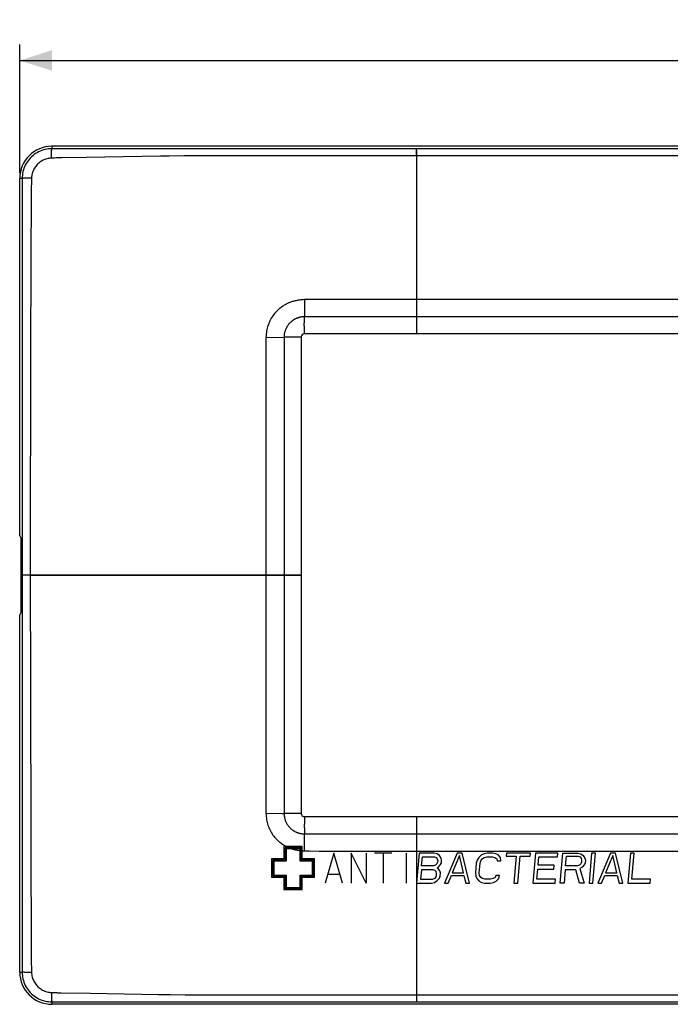
# Model space of a CAD drawing. Units: millimetres. Extents: x -103 to 80, y -41 to 51.
# Drawn here: x -72 to -11, y -41 to 51 of the extents above; entities that cross this region are included whole.
import ezdxf

# ---------------------------------------------------------------- set-up
doc = ezdxf.new("R2010")
doc.units = ezdxf.units.MM
doc.header["$LTSCALE"] = 16.335
doc.layers.get('0').update_dxf_attribs({"linetype": 'CONTINUOUS'})
doc.layers.add('ASSI', color=7, linetype='CONTINUOUS')
doc.layers.add('RACCORDO', color=7, linetype='CONTINUOUS')
doc.styles.get("Standard").update_dxf_attribs({"font": 'txt', "width": 0.8})
doc.dimstyles.new('DIMSTYLE_1', dxfattribs={"dimtxt": 3, "dimasz": 3, "dimexe": 1.5, "dimexo": 0.5, "dimgap": 0.75, "dimtad": 1, "dimtxsty": 'STANDARD', "dimblk": '_FILLED', "dimblk1": '_FILLED', "dimblk2": '_FILLED', "dimcen": 0.09, "dimadec": 0, "dimazin": 0, "dimtfac": 1, "dimtofl": 0, "dimtmove": 0, "dimatfit": 3, "dimldrblk": '_FILLED', "dimfxl": 1, "dimtolj": 1, "dimarcsym": 0})

# ---------------------------------------------------------------- blocks, each defined once
blk = doc.blocks.new('_FILLED')
at = {"color": 0, "linetype": 'BYBLOCK'}
blk.add_solid([(0, 0), (-1, 0.317), (-1, -0.317)], dxfattribs=at)
blk = doc.blocks.new('*D1')
at = {"color": 7, "linetype": 'CONTINUOUS'}
for p, q in [((-71.742, 36.978), (-71.742, 48.978)), ((70.758, 36.978), (70.758, 48.978)), ((-71.742, 47.478), (-0.492, 47.478)), ((70.758, 47.478), (-0.492, 47.478))]:
    blk.add_line(p, q, dxfattribs=at)
at = {"color": 7, "linetype": 'CONTINUOUS', "xscale": 3, "yscale": 3, "zscale": 3, "rotation": 180}
blk.add_blockref('_FILLED', (-71.742, 47.478), dxfattribs=at)
at = {"color": 7, "linetype": 'CONTINUOUS', "xscale": 3, "yscale": 3, "zscale": 3}
blk.add_blockref('_FILLED', (70.758, 47.478), dxfattribs=at)
at = {"color": 7, "linetype": 'CONTINUOUS', "insert": (-0.492, 51.228), "char_height": 3, "width": 10.28571, "attachment_point": 2, "line_spacing_factor": 0.9}
blk.add_mtext('142,5', dxfattribs=at)

msp = doc.modelspace()

# ---------------------------------------------------------------- linework, layer by layer
at = {"color": 253, "linetype": 'CONTINUOUS'}
for p, q in [((-68.742, 39.478), (-68.742, 39.248)), ((-68.102, 39.246), (-68.742, 39.248)), ((-57.134, 39.239), (-68.102, 39.246)), ((-58.614, 38.56), (-65.55, 38.445)), ((-58.051, 38.563), (-58.614, 38.56)), ((-57.788, 38.564), (-58.051, 38.563)), ((-56.411, 38.581), (-57.788, 38.564)), ((53.86, 39.238), (-57.134, 39.239)), ((-55.803, 38.586), (-56.411, 38.581)), ((-55.487, 38.587), (-55.803, 38.586)), ((-35.932, 38.576), (-55.487, 38.587)), ((33.758, 38.575), (-35.932, 38.576)), ((-34.743, 39.097), (-34.743, 39.239)), ((-34.742, 38.575), (-34.743, 39.097)), ((-68.69, 38.374), (-68.786, 38.371)), ((-68.492, 38.381), (-68.69, 38.374)), ((-68.344, 38.388), (-68.492, 38.381)), ((-68.246, 38.392), (-68.344, 38.388)), ((-68.172, 38.396), (-68.246, 38.392)), ((-68.024, 38.405), (-68.172, 38.396)), ((-67.868, 38.41), (-67.922, 38.409)), ((-67.81, 38.411), (-67.868, 38.41)), ((-65.55, 38.445), (-67.81, 38.411)), ((-71.513, 36.478), (-71.742, 36.478)), ((-71.513, 36.478), (-71.508, 18.141)), ((-70.902, 36.509), (-71.066, 36.505)), ((-70.652, 35.931), (-70.659, 35.767)), ((-70.645, 36.094), (-70.652, 35.931)), ((-70.64, 36.259), (-70.645, 36.094)), ((-70.632, 36.511), (-70.64, 36.259)), ((-70.661, 35.578), (-70.745, 20.786)), ((-70.745, 20.786), (-70.759, 0.426)), ((-71.508, 18.141), (-71.511, -33.98)), ((-70.759, 0.426), (-70.661, -36.656)), ((-70.759, -0.522), (-71.507, -0.522)), ((-47.092, -25.822), (-47.092, -26.972)), ((-45.392, -25.822), (-47.092, -25.822)), ((-46.992, -25.922), (-46.992, -27.072)), ((-45.492, -25.922), (-46.992, -25.922)), ((-46.892, -26.022), (-46.892, -27.172)), ((-45.592, -26.022), (-46.892, -26.022)), ((-45.592, -27.172), (-45.592, -26.022)), ((-45.492, -27.072), (-45.492, -25.922)), ((-45.392, -26.972), (-45.392, -25.822)), ((-42.442, -26.422), (-43.242, -29.222)), ((-41.642, -29.222), (-42.442, -26.422)), ((-39.442, -29.222), (-40.842, -26.422)), ((-40.842, -26.422), (-40.842, -29.222)), ((-39.442, -26.422), (-39.442, -29.222)), ((-37.042, -26.422), (-38.642, -26.422)), ((-37.842, -26.422), (-37.842, -29.222)), ((-35.709, -26.422), (-35.709, -29.222)), ((-34.498, -26.422), (-34.742, -29.222)), ((-33.098, -26.422), (-34.498, -26.422)), ((-32.811, -26.482), (-33.098, -26.422)), ((-32.593, -26.66), (-32.811, -26.482)), ((-30.939, -26.422), (-32.117, -29.222)), ((-30.473, -26.422), (-30.939, -26.422)), ((-29.784, -29.222), (-30.473, -26.422)), ((-28.68, -26.601), (-28.934, -26.839)), ((-28.436, -26.482), (-28.68, -26.601)), ((-28.139, -26.422), (-28.436, -26.482)), ((-27.614, -26.422), (-28.139, -26.422)), ((-27.328, -26.482), (-27.614, -26.422)), ((-27.105, -26.601), (-27.328, -26.482)), ((-26.892, -26.839), (-27.105, -26.601)), ((-26.331, -26.422), (-26.357, -26.72)), ((-24.114, -26.422), (-26.331, -26.422)), ((-24.14, -26.72), (-24.114, -26.422)), ((-23.648, -26.422), (-23.892, -29.222)), ((-21.548, -26.422), (-23.648, -26.422)), ((-21.579, -26.78), (-21.548, -26.422)), ((-21.326, -29.222), (-21.081, -26.422)), ((-21.081, -26.422), (-19.681, -26.422)), ((-19.681, -26.422), (-19.394, -26.482)), ((-19.394, -26.482), (-19.177, -26.66)), ((-18.398, -26.422), (-18.642, -29.222)), ((-18.048, -26.422), (-18.398, -26.422)), ((-18.292, -29.222), (-18.048, -26.422)), ((-16.648, -26.422), (-17.826, -29.222)), ((-16.181, -26.422), (-16.648, -26.422)), ((-15.492, -29.222), (-16.181, -26.422)), ((-14.781, -26.422), (-15.026, -29.222)), ((-14.431, -26.422), (-14.781, -26.422)), ((-14.645, -28.865), (-14.431, -26.422)), ((-48.242, -26.972), (-48.242, -28.672)), ((-47.092, -26.972), (-48.242, -26.972)), ((-48.142, -27.072), (-48.142, -28.572)), ((-46.992, -27.072), (-48.142, -27.072)), ((-48.042, -27.172), (-48.042, -28.472)), ((-46.892, -27.172), (-48.042, -27.172)), ((-44.442, -27.172), (-45.592, -27.172)), ((-44.342, -27.072), (-45.492, -27.072)), ((-44.242, -26.972), (-45.392, -26.972)), ((-44.442, -28.472), (-44.442, -27.172)), ((-44.342, -28.572), (-44.342, -27.072)), ((-44.242, -28.672), (-44.242, -26.972)), ((-34.252, -27.614), (-34.179, -26.78)), ((-34.179, -26.78), (-33.07, -26.78)), ((-33.07, -26.78), (-32.901, -26.839)), ((-32.836, -27.435), (-32.963, -27.554)), ((-32.901, -26.839), (-32.794, -26.958)), ((-32.762, -27.256), (-32.836, -27.435)), ((-32.794, -26.958), (-32.752, -27.137)), ((-32.752, -27.137), (-32.762, -27.256)), ((-32.687, -27.733), (-32.491, -27.494)), ((-32.439, -26.899), (-32.593, -26.66)), ((-32.491, -27.494), (-32.417, -27.316)), ((-32.397, -27.077), (-32.439, -26.899)), ((-32.417, -27.316), (-32.397, -27.077)), ((-30.727, -26.66), (-31.392, -28.269)), ((-30.342, -28.269), (-30.727, -26.66)), ((-29.156, -27.375), (-29.234, -28.269)), ((-29.072, -27.077), (-29.156, -27.375)), ((-28.934, -26.839), (-29.072, -27.077)), ((-28.884, -28.269), (-28.806, -27.375)), ((-28.806, -27.375), (-28.727, -27.137)), ((-28.727, -27.137), (-28.594, -26.958)), ((-28.594, -26.958), (-28.409, -26.839)), ((-28.409, -26.839), (-28.17, -26.78)), ((-28.17, -26.78), (-27.645, -26.78)), ((-27.645, -26.78), (-27.417, -26.839)), ((-27.417, -26.839), (-27.253, -26.958)), ((-27.253, -26.958), (-27.21, -27.137)), ((-27.21, -27.137), (-26.86, -27.137)), ((-26.86, -27.137), (-26.892, -26.839)), ((-26.357, -26.72), (-25.424, -26.72)), ((-25.424, -26.72), (-25.642, -29.222)), ((-25.292, -29.222), (-25.074, -26.72)), ((-25.074, -26.72), (-24.14, -26.72)), ((-23.397, -27.554), (-23.329, -26.78)), ((-23.329, -26.78), (-21.579, -26.78)), ((-20.835, -27.614), (-20.757, -26.72)), ((-20.757, -26.72), (-19.649, -26.72)), ((-19.649, -26.72), (-19.479, -26.78)), ((-19.419, -27.435), (-19.547, -27.554)), ((-19.479, -26.78), (-19.373, -26.899)), ((-19.345, -27.256), (-19.419, -27.435)), ((-19.373, -26.899), (-19.33, -27.077)), ((-19.33, -27.077), (-19.345, -27.256)), ((-19.075, -27.494), (-19.271, -27.733)), ((-19.177, -26.66), (-19.023, -26.899)), ((-19.001, -27.316), (-19.075, -27.494)), ((-19.023, -26.899), (-18.98, -27.077)), ((-18.98, -27.077), (-19.001, -27.316)), ((-16.435, -26.66), (-17.101, -28.269)), ((-16.051, -28.269), (-16.435, -26.66)), ((-41.909, -28.422), (-42.976, -28.422)), ((-34.283, -27.971), (-34.361, -28.865)), ((-33.175, -27.971), (-34.283, -27.971)), ((-33.143, -27.614), (-34.252, -27.614)), ((-33.005, -28.031), (-33.175, -27.971)), ((-32.963, -27.554), (-33.143, -27.614)), ((-32.899, -28.15), (-33.005, -28.031)), ((-32.856, -28.329), (-32.899, -28.15)), ((-32.872, -28.507), (-32.856, -28.329)), ((-32.809, -27.792), (-32.687, -27.733)), ((-32.698, -27.852), (-32.809, -27.792)), ((-32.543, -28.09), (-32.698, -27.852)), ((-32.501, -28.269), (-32.543, -28.09)), ((-32.527, -28.567), (-32.501, -28.269)), ((-31.392, -28.269), (-30.342, -28.269)), ((-29.234, -28.269), (-29.202, -28.567)), ((-28.847, -28.507), (-28.884, -28.269)), ((-23.511, -28.865), (-23.428, -27.911)), ((-23.428, -27.911), (-21.911, -27.911)), ((-21.88, -27.554), (-23.397, -27.554)), ((-21.911, -27.911), (-21.88, -27.554)), ((-20.866, -27.971), (-20.976, -29.222)), ((-19.875, -27.971), (-20.866, -27.971)), ((-19.727, -27.614), (-20.835, -27.614)), ((-19.517, -29.222), (-19.875, -27.971)), ((-19.547, -27.554), (-19.727, -27.614)), ((-19.271, -27.733), (-19.514, -27.852)), ((-19.514, -27.852), (-19.109, -29.222)), ((-17.101, -28.269), (-16.051, -28.269)), ((-48.242, -28.672), (-47.092, -28.672)), ((-48.142, -28.572), (-46.992, -28.572)), ((-48.042, -28.472), (-46.892, -28.472)), ((-47.092, -28.672), (-47.092, -29.822)), ((-46.992, -28.572), (-46.992, -29.722)), ((-46.892, -28.472), (-46.892, -29.622)), ((-45.592, -29.622), (-45.592, -28.472)), ((-45.592, -28.472), (-44.442, -28.472)), ((-45.492, -29.722), (-45.492, -28.572)), ((-45.492, -28.572), (-44.342, -28.572)), ((-45.392, -29.822), (-45.392, -28.672)), ((-45.392, -28.672), (-44.242, -28.672)), ((-34.742, -29.222), (-33.342, -29.222)), ((-34.361, -28.865), (-33.253, -28.865)), ((-33.342, -29.222), (-33.046, -29.163)), ((-33.253, -28.865), (-33.073, -28.805)), ((-33.073, -28.805), (-32.946, -28.686)), ((-33.046, -29.163), (-32.797, -28.984)), ((-32.946, -28.686), (-32.872, -28.507)), ((-32.797, -28.984), (-32.601, -28.746)), ((-32.601, -28.746), (-32.527, -28.567)), ((-32.117, -29.222), (-31.767, -29.222)), ((-31.767, -29.222), (-31.472, -28.507)), ((-31.472, -28.507), (-30.305, -28.507)), ((-30.305, -28.507), (-30.134, -29.222)), ((-30.134, -29.222), (-29.784, -29.222)), ((-29.202, -28.567), (-29.106, -28.805)), ((-29.106, -28.805), (-28.894, -29.043)), ((-28.894, -29.043), (-28.671, -29.163)), ((-28.746, -28.686), (-28.847, -28.507)), ((-28.581, -28.805), (-28.746, -28.686)), ((-28.671, -29.163), (-28.384, -29.222)), ((-28.353, -28.865), (-28.581, -28.805)), ((-28.384, -29.222), (-27.859, -29.222)), ((-27.828, -28.865), (-28.353, -28.865)), ((-27.859, -29.222), (-27.562, -29.163)), ((-27.589, -28.805), (-27.828, -28.865)), ((-27.404, -28.686), (-27.589, -28.805)), ((-27.562, -29.163), (-27.319, -29.043)), ((-27.33, -28.507), (-27.404, -28.686)), ((-26.98, -28.507), (-27.33, -28.507)), ((-27.319, -29.043), (-27.064, -28.805)), ((-27.064, -28.805), (-26.98, -28.507)), ((-25.642, -29.222), (-25.292, -29.222)), ((-23.892, -29.222), (-21.792, -29.222)), ((-21.761, -28.865), (-23.511, -28.865)), ((-21.792, -29.222), (-21.761, -28.865)), ((-20.976, -29.222), (-21.326, -29.222)), ((-19.109, -29.222), (-19.517, -29.222)), ((-18.642, -29.222), (-18.292, -29.222)), ((-17.826, -29.222), (-17.476, -29.222)), ((-17.476, -29.222), (-17.18, -28.507)), ((-17.18, -28.507), (-16.013, -28.507)), ((-16.013, -28.507), (-15.842, -29.222)), ((-15.842, -29.222), (-15.492, -29.222)), ((-15.026, -29.222), (-12.926, -29.222)), ((-12.895, -28.865), (-14.645, -28.865)), ((-12.926, -29.222), (-12.895, -28.865)), ((-47.092, -29.822), (-45.392, -29.822)), ((-46.992, -29.722), (-45.492, -29.722)), ((-46.892, -29.622), (-45.592, -29.622)), ((-71.511, -33.98), (-71.513, -37.522)), ((-70.661, -36.656), (-70.661, -36.71)), ((-71.742, -37.522), (-71.513, -37.522)), ((-70.632, -37.556), (-70.815, -37.554)), ((-70.658, -36.818), (-70.65, -37.008)), ((-70.65, -37.008), (-70.644, -37.171)), ((-70.644, -37.171), (-70.639, -37.335)), ((-70.639, -37.335), (-70.632, -37.556)), ((-68.786, -39.415), (-68.783, -39.597)), ((-68.786, -39.415), (-68.567, -39.423)), ((-68.567, -39.423), (-68.381, -39.43)), ((-68.381, -39.43), (-68.283, -39.435)), ((-68.283, -39.435), (-68.21, -39.438)), ((-68.21, -39.438), (-68.136, -39.442)), ((-68.136, -39.442), (-68.063, -39.447)), ((-68.063, -39.447), (-68.015, -39.45)), ((-67.865, -39.454), (-65.162, -39.496)), ((-68.742, -40.292), (-59.189, -40.284)), ((-68.742, -40.292), (-68.742, -40.522)), ((-65.162, -39.496), (-58.79, -39.602)), ((-59.189, -40.284), (54.935, -40.283)), ((-58.79, -39.602), (-58.459, -39.605)), ((-58.459, -39.605), (-57.821, -39.608)), ((-57.821, -39.608), (-57.662, -39.61)), ((-57.662, -39.61), (-56.301, -39.627)), ((-56.301, -39.627), (-55.728, -39.631)), ((-55.728, -39.631), (33.758, -39.619)), ((-34.742, -39.619), (-34.742, -40.284))]:
    msp.add_line(p, q, dxfattribs=at)
at = {"color": 7, "linetype": 'CONTINUOUS'}
for p, q in [((67.758, 39.478), (-68.742, 39.478)), ((-71.742, 3.153), (-71.742, 36.478)), ((-45.492, 21.678), (-45.492, -22.722)), ((44.208, 21.978), (-45.192, 21.978)), ((-71.742, 3.153), (-71.638, 2.978)), ((-71.638, 2.978), (-71.638, -4.022)), ((-71.638, -4.022), (-71.742, -4.197)), ((-71.742, -37.522), (-71.742, -4.197)), ((-45.192, -23.022), (44.208, -23.022)), ((67.758, -40.522), (-68.742, -40.522))]:
    msp.add_line(p, q, dxfattribs=at)
at = {"color": 253, "linetype": 'CONTINUOUS'}
for points in [[(-68.742, 39.248), (-68.902, 39.243), (-69.061, 39.23), (-69.22, 39.207), (-69.378, 39.174), (-69.533, 39.133), (-69.687, 39.083), (-69.837, 39.024), (-69.983, 38.956), (-70.125, 38.879), (-70.263, 38.795), (-70.395, 38.702), (-70.522, 38.602), (-70.643, 38.495), (-70.757, 38.381), (-70.864, 38.261), (-70.964, 38.134), (-71.057, 38.002), (-71.142, 37.865), (-71.218, 37.723), (-71.287, 37.576), (-71.346, 37.426), (-71.397, 37.273), (-71.439, 37.117), (-71.471, 36.959), (-71.494, 36.8), (-71.508, 36.639), (-71.513, 36.478)], [(-68.786, 38.371), (-68.783, 38.553), (-68.782, 38.64), (-68.78, 38.724), (-68.778, 38.803), (-68.775, 38.878), (-68.772, 38.948), (-68.769, 39.011), (-68.766, 39.068), (-68.762, 39.118), (-68.758, 39.16), (-68.755, 39.194), (-68.751, 39.221), (-68.747, 39.238), (-68.742, 39.248)], [(-68.786, 38.371), (-68.891, 38.364), (-68.995, 38.352), (-69.099, 38.334), (-69.203, 38.31), (-69.305, 38.28), (-69.406, 38.245), (-69.505, 38.204), (-69.601, 38.157), (-69.695, 38.104), (-69.785, 38.047), (-69.873, 37.985), (-69.957, 37.917), (-70.036, 37.846), (-70.112, 37.769), (-70.184, 37.689), (-70.25, 37.605), (-70.312, 37.518), (-70.369, 37.427), (-70.421, 37.333), (-70.468, 37.236), (-70.508, 37.137), (-70.544, 37.036), (-70.573, 36.933), (-70.597, 36.829), (-70.614, 36.724), (-70.626, 36.618), (-70.632, 36.511)], [(-67.922, 38.409), (-67.948, 38.408), (-67.974, 38.407), (-67.999, 38.406), (-68.024, 38.405)], [(-71.066, 36.505), (-71.142, 36.503), (-71.212, 36.501), (-71.275, 36.499), (-71.332, 36.496), (-71.382, 36.493), (-71.425, 36.49), (-71.459, 36.487), (-71.486, 36.484), (-71.503, 36.481), (-71.513, 36.478)], [(-70.632, 36.511), (-70.724, 36.511), (-70.902, 36.509)], [(-70.659, 35.767), (-70.659, 35.74), (-70.66, 35.713), (-70.66, 35.686), (-70.661, 35.659), (-70.661, 35.578)], [(-70.661, -36.71), (-70.66, -36.737), (-70.66, -36.764), (-70.659, -36.791), (-70.658, -36.818)], [(-71.513, -37.522), (-71.508, -37.683), (-71.494, -37.844), (-71.471, -38.003), (-71.439, -38.161), (-71.397, -38.317), (-71.346, -38.471), (-71.287, -38.621), (-71.218, -38.767), (-71.142, -38.909), (-71.057, -39.046), (-70.964, -39.178), (-70.864, -39.305), (-70.757, -39.425), (-70.643, -39.539), (-70.522, -39.647), (-70.395, -39.747), (-70.263, -39.839), (-70.125, -39.924), (-69.983, -40), (-69.837, -40.068), (-69.687, -40.127), (-69.533, -40.177), (-69.378, -40.219), (-69.22, -40.251), (-69.061, -40.274), (-68.902, -40.287), (-68.742, -40.292)], [(-70.815, -37.554), (-70.986, -37.551), (-71.066, -37.549), (-71.142, -37.547), (-71.212, -37.545), (-71.275, -37.543), (-71.332, -37.54), (-71.382, -37.537), (-71.425, -37.535), (-71.459, -37.532), (-71.486, -37.528), (-71.503, -37.525), (-71.513, -37.522)], [(-70.632, -37.556), (-70.626, -37.662), (-70.614, -37.768), (-70.597, -37.873), (-70.573, -37.977), (-70.544, -38.08), (-70.508, -38.181), (-70.468, -38.28), (-70.421, -38.377), (-70.369, -38.471), (-70.312, -38.562), (-70.25, -38.649), (-70.184, -38.733), (-70.112, -38.814), (-70.036, -38.89), (-69.957, -38.962), (-69.873, -39.029), (-69.785, -39.091), (-69.695, -39.149), (-69.601, -39.201), (-69.505, -39.248), (-69.406, -39.289), (-69.305, -39.325), (-69.203, -39.355), (-69.099, -39.379), (-68.995, -39.397), (-68.891, -39.409), (-68.786, -39.415)], [(-68.015, -39.45), (-67.99, -39.451), (-67.966, -39.452), (-67.942, -39.452), (-67.917, -39.453), (-67.865, -39.454)], [(-68.783, -39.597), (-68.782, -39.684), (-68.78, -39.768), (-68.778, -39.848), (-68.775, -39.923), (-68.772, -39.992), (-68.769, -40.056), (-68.766, -40.112), (-68.762, -40.162), (-68.758, -40.204), (-68.755, -40.239), (-68.751, -40.265), (-68.747, -40.283), (-68.742, -40.292)]]:
    msp.add_lwpolyline(points, dxfattribs=at)
at = {"color": 7, "linetype": 'CONTINUOUS'}
for centre, radius, start, end in [((-68.742, 36.478), 3, 90, 180), ((-45.192, 21.678), 0.3, 90, 180), ((-45.192, -22.722), 0.3, 180, 270), ((-68.742, -37.522), 3, 180, 270)]:
    msp.add_arc(centre, radius, start, end, dxfattribs=at)
at = {"layer": 'ASSI', "color": 253, "linetype": 'CONTINUOUS'}
for p, q in [((-68.742, 39.478), (-68.742, 39.248)), ((-68.102, 39.246), (-68.742, 39.248)), ((-57.134, 39.239), (-68.102, 39.246)), ((-58.614, 38.56), (-65.55, 38.445)), ((-58.051, 38.563), (-58.614, 38.56)), ((-57.788, 38.564), (-58.051, 38.563)), ((-56.411, 38.581), (-57.788, 38.564)), ((53.86, 39.238), (-57.134, 39.239)), ((-55.803, 38.586), (-56.411, 38.581)), ((-55.487, 38.587), (-55.803, 38.586)), ((-35.932, 38.576), (-55.487, 38.587)), ((33.758, 38.575), (-35.932, 38.576)), ((-34.743, 39.097), (-34.743, 39.239)), ((-34.743, 39.097), (-34.743, 25.011)), ((-68.69, 38.374), (-68.786, 38.371)), ((-68.492, 38.381), (-68.69, 38.374)), ((-68.344, 38.388), (-68.492, 38.381)), ((-68.246, 38.392), (-68.344, 38.388)), ((-68.172, 38.396), (-68.246, 38.392)), ((-68.024, 38.405), (-68.172, 38.396)), ((-67.868, 38.41), (-67.922, 38.409)), ((-67.81, 38.411), (-67.868, 38.41)), ((-65.55, 38.445), (-67.81, 38.411)), ((-71.513, 36.478), (-71.742, 36.478)), ((-71.513, 36.478), (-71.508, 18.141)), ((-70.902, 36.509), (-71.066, 36.505)), ((-70.652, 35.931), (-70.659, 35.767)), ((-70.645, 36.094), (-70.652, 35.931)), ((-70.64, 36.259), (-70.645, 36.094)), ((-70.632, 36.511), (-70.64, 36.259)), ((-70.661, 35.578), (-70.745, 20.786)), ((-45.178, 25.177), (-45.191, 23.582)), ((-44.211, 25.19), (-45.178, 25.177)), ((-42.782, 25.201), (-44.211, 25.19)), ((-39.891, 25.208), (-42.782, 25.201)), ((-35.32, 25.205), (-39.891, 25.208)), ((41.304, 25.203), (-35.32, 25.205)), ((-34.743, 25.011), (-34.742, 21.978)), ((-42.009, 23.58), (-45.191, 23.582)), ((-45.188, 23.208), (-45.191, 23.369)), ((-34.742, 23.585), (-42.009, 23.58)), ((34.483, 23.584), (-34.742, 23.585)), ((-45.192, 21.978), (-45.193, 22.569)), ((-48.773, 21.657), (-48.78, 20.563)), ((-48.773, 21.657), (-47.086, 21.677)), ((-47.086, 21.677), (-47.08, 15.363)), ((-45.545, 21.678), (-46.078, 21.679)), ((-45.492, 21.678), (-45.545, 21.678)), ((-70.745, 20.786), (-70.759, 0.426)), ((-48.78, 20.563), (-48.796, 2.824)), ((-71.508, 18.141), (-71.511, -33.98)), ((-47.08, 15.363), (-47.074, -2.586)), ((-48.796, 2.824), (-48.796, -3.581)), ((-70.759, 0.426), (-70.661, -36.656)), ((-71.197, -0.522), (-71.507, -0.522)), ((-45.509, -0.522), (-71.197, -0.522)), ((-45.492, -0.522), (-45.509, -0.522)), ((-48.796, -3.581), (-48.786, -20.148)), ((-48.786, -20.148), (-48.773, -22.702)), ((-46.712, -22.718), (-46.872, -22.721)), ((-45.492, -22.722), (-46.078, -22.723)), ((-45.193, -23.022), (-45.193, -23.052)), ((-45.193, -23.052), (-45.193, -23.614)), ((-34.743, -23.022), (-34.742, -23.039)), ((-34.742, -23.039), (-34.742, -40.284)), ((-45.191, -24.626), (-40.631, -24.625)), ((-45.178, -26.221), (-45.191, -24.626)), ((-40.631, -24.625), (-35.468, -24.628)), ((-35.468, -24.628), (33.758, -24.629)), ((-43.804, -26.238), (-42.289, -26.247)), ((-42.289, -26.247), (34.335, -26.249)), ((-71.511, -33.98), (-71.513, -37.522)), ((-70.661, -36.656), (-70.661, -36.71)), ((-71.742, -37.522), (-71.513, -37.522)), ((-70.632, -37.556), (-70.815, -37.554)), ((-70.658, -36.818), (-70.65, -37.008)), ((-70.65, -37.008), (-70.644, -37.171)), ((-70.644, -37.171), (-70.639, -37.335)), ((-70.639, -37.335), (-70.632, -37.556)), ((-68.786, -39.415), (-68.783, -39.597)), ((-68.786, -39.415), (-68.567, -39.423)), ((-68.567, -39.423), (-68.381, -39.43)), ((-68.381, -39.43), (-68.283, -39.435)), ((-68.283, -39.435), (-68.21, -39.438)), ((-68.21, -39.438), (-68.136, -39.442)), ((-68.136, -39.442), (-68.063, -39.447)), ((-68.063, -39.447), (-68.015, -39.45)), ((-67.865, -39.454), (-65.162, -39.496)), ((-68.742, -40.292), (-59.189, -40.284)), ((-68.742, -40.292), (-68.742, -40.522)), ((-65.162, -39.496), (-58.79, -39.602)), ((-59.189, -40.284), (54.935, -40.283)), ((-58.79, -39.602), (-58.459, -39.605)), ((-58.459, -39.605), (-57.821, -39.608)), ((-57.821, -39.608), (-57.662, -39.61)), ((-57.662, -39.61), (-56.301, -39.627)), ((-56.301, -39.627), (-55.728, -39.631)), ((-55.728, -39.631), (33.758, -39.619))]:
    msp.add_line(p, q, dxfattribs=at)
at = {"layer": 'ASSI', "color": 7, "linetype": 'CONTINUOUS'}
for p, q in [((67.758, 39.478), (-68.742, 39.478)), ((-71.742, 3.153), (-71.742, 36.478)), ((-45.492, 21.678), (-45.492, -22.722)), ((44.208, 21.978), (-45.192, 21.978)), ((-71.742, 3.153), (-71.638, 2.978)), ((-71.638, 2.978), (-71.638, -4.022)), ((-71.638, -4.022), (-71.742, -4.197)), ((-71.742, -37.522), (-71.742, -4.197)), ((-45.192, -23.022), (44.208, -23.022)), ((67.758, -40.522), (-68.742, -40.522))]:
    msp.add_line(p, q, dxfattribs=at)
at = {"layer": 'ASSI', "color": 253, "linetype": 'CONTINUOUS'}
for points in [[(-68.742, 39.248), (-68.902, 39.243), (-69.061, 39.23), (-69.22, 39.207), (-69.378, 39.174), (-69.533, 39.133), (-69.687, 39.083), (-69.837, 39.024), (-69.983, 38.956), (-70.125, 38.879), (-70.263, 38.795), (-70.395, 38.702), (-70.522, 38.602), (-70.643, 38.495), (-70.757, 38.381), (-70.864, 38.261), (-70.964, 38.134), (-71.057, 38.002), (-71.142, 37.865), (-71.218, 37.723), (-71.287, 37.576), (-71.346, 37.426), (-71.397, 37.273), (-71.439, 37.117), (-71.471, 36.959), (-71.494, 36.8), (-71.508, 36.639), (-71.513, 36.478)], [(-68.786, 38.371), (-68.783, 38.553), (-68.782, 38.64), (-68.78, 38.724), (-68.778, 38.803), (-68.775, 38.878), (-68.772, 38.948), (-68.769, 39.011), (-68.766, 39.068), (-68.762, 39.118), (-68.758, 39.16), (-68.755, 39.194), (-68.751, 39.221), (-68.747, 39.238), (-68.742, 39.248)], [(-68.786, 38.371), (-68.891, 38.364), (-68.995, 38.352), (-69.099, 38.334), (-69.203, 38.31), (-69.305, 38.28), (-69.406, 38.245), (-69.505, 38.204), (-69.601, 38.157), (-69.695, 38.104), (-69.785, 38.047), (-69.873, 37.985), (-69.957, 37.917), (-70.036, 37.846), (-70.112, 37.769), (-70.184, 37.689), (-70.25, 37.605), (-70.312, 37.518), (-70.369, 37.427), (-70.421, 37.333), (-70.468, 37.236), (-70.508, 37.137), (-70.544, 37.036), (-70.573, 36.933), (-70.597, 36.829), (-70.614, 36.724), (-70.626, 36.618), (-70.632, 36.511)], [(-67.922, 38.409), (-67.948, 38.408), (-67.974, 38.407), (-67.999, 38.406), (-68.024, 38.405)], [(-71.066, 36.505), (-71.142, 36.503), (-71.212, 36.501), (-71.275, 36.499), (-71.332, 36.496), (-71.382, 36.493), (-71.425, 36.49), (-71.459, 36.487), (-71.486, 36.484), (-71.503, 36.481), (-71.513, 36.478)], [(-70.632, 36.511), (-70.724, 36.511), (-70.902, 36.509)], [(-70.659, 35.767), (-70.659, 35.74), (-70.66, 35.713), (-70.66, 35.686), (-70.661, 35.659), (-70.661, 35.578)], [(-45.178, 25.177), (-45.305, 25.173), (-45.427, 25.165), (-45.546, 25.153), (-45.659, 25.137), (-45.767, 25.119), (-45.869, 25.1), (-45.967, 25.08), (-46.06, 25.06), (-46.149, 25.039), (-46.235, 25.015), (-46.319, 24.991), (-46.4, 24.965), (-46.478, 24.937), (-46.555, 24.908), (-46.629, 24.877), (-46.703, 24.845), (-46.775, 24.812), (-46.847, 24.776), (-46.919, 24.737), (-46.992, 24.696), (-47.065, 24.652), (-47.138, 24.606), (-47.212, 24.558), (-47.286, 24.507), (-47.361, 24.454), (-47.437, 24.398), (-47.513, 24.338), (-47.589, 24.275), (-47.666, 24.206), (-47.743, 24.133), (-47.821, 24.054), (-47.898, 23.97), (-47.976, 23.88), (-48.054, 23.782), (-48.131, 23.677), (-48.205, 23.568), (-48.276, 23.454), (-48.344, 23.335), (-48.405, 23.216), (-48.458, 23.101), (-48.506, 22.987), (-48.549, 22.873), (-48.589, 22.758), (-48.624, 22.643), (-48.657, 22.522), (-48.688, 22.393), (-48.716, 22.259), (-48.739, 22.118), (-48.757, 21.971), (-48.768, 21.817), (-48.773, 21.657)], [(-45.191, 23.582), (-45.257, 23.581), (-45.32, 23.578), (-45.381, 23.573), (-45.439, 23.566), (-45.495, 23.558), (-45.549, 23.548), (-45.601, 23.537), (-45.652, 23.524), (-45.701, 23.511), (-45.749, 23.497), (-45.795, 23.482), (-45.84, 23.466), (-45.883, 23.45), (-45.925, 23.433), (-45.966, 23.415), (-46.006, 23.396), (-46.046, 23.377), (-46.084, 23.357), (-46.122, 23.336), (-46.158, 23.315), (-46.195, 23.293), (-46.231, 23.269), (-46.267, 23.245), (-46.305, 23.218), (-46.344, 23.188), (-46.384, 23.156), (-46.424, 23.122), (-46.465, 23.086), (-46.506, 23.047), (-46.547, 23.005), (-46.589, 22.961), (-46.63, 22.914), (-46.671, 22.864), (-46.713, 22.81), (-46.754, 22.752), (-46.793, 22.692), (-46.831, 22.629), (-46.867, 22.564), (-46.899, 22.5), (-46.928, 22.437), (-46.954, 22.375), (-46.977, 22.312), (-46.998, 22.251), (-47.016, 22.19), (-47.033, 22.126), (-47.048, 22.059), (-47.061, 21.989), (-47.071, 21.916), (-47.079, 21.84), (-47.084, 21.76), (-47.086, 21.677)], [(-45.193, 22.569), (-45.194, 22.646), (-45.196, 22.729), (-45.198, 22.814), (-45.2, 22.898), (-45.197, 22.975), (-45.192, 23.05), (-45.189, 23.127), (-45.188, 23.208)], [(-45.191, 23.369), (-45.191, 23.515), (-45.191, 23.582)], [(-46.872, 21.676), (-46.947, 21.677), (-47.086, 21.677)], [(-46.078, 21.679), (-46.154, 21.679), (-46.235, 21.681), (-46.319, 21.683), (-46.401, 21.684), (-46.479, 21.682), (-46.554, 21.677), (-46.631, 21.674), (-46.712, 21.674), (-46.872, 21.676)], [(-47.074, -2.586), (-47.084, -22.23), (-47.086, -22.721)], [(-48.773, -22.702), (-48.768, -22.863), (-48.756, -23.019), (-48.738, -23.168), (-48.715, -23.311), (-48.686, -23.447), (-48.654, -23.577), (-48.62, -23.7), (-48.584, -23.818), (-48.543, -23.935), (-48.497, -24.053), (-48.447, -24.171), (-48.391, -24.288), (-48.329, -24.406), (-48.262, -24.522), (-48.192, -24.633), (-48.12, -24.737), (-48.047, -24.836), (-47.973, -24.927), (-47.901, -25.012), (-47.829, -25.09), (-47.757, -25.163), (-47.686, -25.232), (-47.615, -25.296), (-47.543, -25.358), (-47.469, -25.417), (-47.394, -25.474), (-47.318, -25.53), (-47.237, -25.586), (-47.153, -25.641), (-47.068, -25.694), (-46.984, -25.744), (-46.902, -25.791), (-46.824, -25.832), (-46.75, -25.868), (-46.679, -25.9), (-46.61, -25.929), (-46.543, -25.957), (-46.477, -25.981), (-46.412, -26.004), (-46.347, -26.026), (-46.283, -26.046), (-46.217, -26.065), (-46.149, -26.083), (-46.079, -26.1), (-46.006, -26.117), (-45.93, -26.133), (-45.85, -26.149), (-45.765, -26.164), (-45.675, -26.179), (-45.582, -26.192), (-45.485, -26.203), (-45.386, -26.212), (-45.283, -26.218), (-45.178, -26.221)], [(-48.773, -22.702), (-47.252, -22.719), (-47.086, -22.721)], [(-47.086, -22.721), (-47.084, -22.805), (-47.079, -22.886), (-47.071, -22.964), (-47.06, -23.037), (-47.047, -23.107), (-47.032, -23.175), (-47.014, -23.24), (-46.995, -23.304), (-46.973, -23.367), (-46.949, -23.431), (-46.922, -23.495), (-46.892, -23.559), (-46.859, -23.623), (-46.823, -23.687), (-46.786, -23.747), (-46.748, -23.805), (-46.709, -23.859), (-46.67, -23.91), (-46.631, -23.957), (-46.593, -24), (-46.555, -24.042), (-46.517, -24.081), (-46.479, -24.117), (-46.44, -24.153), (-46.401, -24.186), (-46.361, -24.219), (-46.321, -24.25), (-46.28, -24.28), (-46.239, -24.308), (-46.197, -24.336), (-46.156, -24.361), (-46.114, -24.385), (-46.072, -24.407), (-46.032, -24.428), (-45.993, -24.447), (-45.955, -24.464), (-45.918, -24.48), (-45.882, -24.494), (-45.847, -24.508), (-45.811, -24.521), (-45.775, -24.533), (-45.739, -24.544), (-45.701, -24.555), (-45.663, -24.566), (-45.623, -24.576), (-45.581, -24.585), (-45.538, -24.594), (-45.493, -24.602), (-45.447, -24.609), (-45.4, -24.615), (-45.35, -24.62), (-45.299, -24.623), (-45.246, -24.626), (-45.191, -24.626)], [(-46.872, -22.721), (-47.018, -22.721), (-47.086, -22.721)], [(-46.078, -22.723), (-46.154, -22.723), (-46.235, -22.725), (-46.319, -22.727), (-46.401, -22.728), (-46.479, -22.726), (-46.554, -22.722), (-46.631, -22.718), (-46.712, -22.718)], [(-45.193, -23.614), (-45.194, -23.691), (-45.196, -23.773), (-45.198, -23.859), (-45.2, -23.942), (-45.197, -24.02), (-45.192, -24.094), (-45.189, -24.171), (-45.188, -24.252), (-45.191, -24.413)], [(-45.191, -24.413), (-45.191, -24.488), (-45.191, -24.626)], [(-45.178, -26.221), (-44.737, -26.228), (-43.804, -26.238)], [(-70.661, -36.71), (-70.66, -36.737), (-70.66, -36.764), (-70.659, -36.791), (-70.658, -36.818)], [(-71.513, -37.522), (-71.508, -37.683), (-71.494, -37.844), (-71.471, -38.003), (-71.439, -38.161), (-71.397, -38.317), (-71.346, -38.471), (-71.287, -38.621), (-71.218, -38.767), (-71.142, -38.909), (-71.057, -39.046), (-70.964, -39.178), (-70.864, -39.305), (-70.757, -39.425), (-70.643, -39.539), (-70.522, -39.647), (-70.395, -39.747), (-70.263, -39.839), (-70.125, -39.924), (-69.983, -40), (-69.837, -40.068), (-69.687, -40.127), (-69.533, -40.177), (-69.378, -40.219), (-69.22, -40.251), (-69.061, -40.274), (-68.902, -40.287), (-68.742, -40.292)], [(-70.815, -37.554), (-70.986, -37.551), (-71.066, -37.549), (-71.142, -37.547), (-71.212, -37.545), (-71.275, -37.543), (-71.332, -37.54), (-71.382, -37.537), (-71.425, -37.535), (-71.459, -37.532), (-71.486, -37.528), (-71.503, -37.525), (-71.513, -37.522)], [(-70.632, -37.556), (-70.626, -37.662), (-70.614, -37.768), (-70.597, -37.873), (-70.573, -37.977), (-70.544, -38.08), (-70.508, -38.181), (-70.468, -38.28), (-70.421, -38.377), (-70.369, -38.471), (-70.312, -38.562), (-70.25, -38.649), (-70.184, -38.733), (-70.112, -38.814), (-70.036, -38.89), (-69.957, -38.962), (-69.873, -39.029), (-69.785, -39.091), (-69.695, -39.149), (-69.601, -39.201), (-69.505, -39.248), (-69.406, -39.289), (-69.305, -39.325), (-69.203, -39.355), (-69.099, -39.379), (-68.995, -39.397), (-68.891, -39.409), (-68.786, -39.415)], [(-68.015, -39.45), (-67.99, -39.451), (-67.966, -39.452), (-67.942, -39.452), (-67.917, -39.453), (-67.865, -39.454)], [(-68.783, -39.597), (-68.782, -39.684), (-68.78, -39.768), (-68.778, -39.848), (-68.775, -39.923), (-68.772, -39.992), (-68.769, -40.056), (-68.766, -40.112), (-68.762, -40.162), (-68.758, -40.204), (-68.755, -40.239), (-68.751, -40.265), (-68.747, -40.283), (-68.742, -40.292)]]:
    msp.add_lwpolyline(points, dxfattribs=at)
at = {"layer": 'ASSI', "color": 7, "linetype": 'CONTINUOUS'}
for centre, radius, start, end in [((-68.742, 36.478), 3, 90, 180), ((-45.192, 21.678), 0.3, 90, 180), ((-45.192, -22.722), 0.3, 180, 270), ((-68.742, -37.522), 3, 180, 270)]:
    msp.add_arc(centre, radius, start, end, dxfattribs=at)
at = {"layer": 'RACCORDO', "color": 253, "linetype": 'CONTINUOUS'}
for p, q in [((-34.742, 38.575), (-34.742, 21.978)), ((-45.178, 25.177), (-45.191, 23.582)), ((-44.211, 25.19), (-45.178, 25.177)), ((-42.782, 25.201), (-44.211, 25.19)), ((-39.891, 25.208), (-42.782, 25.201)), ((-35.32, 25.205), (-39.891, 25.208)), ((41.304, 25.203), (-35.32, 25.205)), ((-42.009, 23.58), (-45.191, 23.582)), ((-45.188, 23.208), (-45.191, 23.369)), ((-34.742, 23.585), (-42.009, 23.58)), ((34.483, 23.584), (-34.742, 23.585)), ((-45.192, 21.978), (-45.193, 22.569)), ((-48.773, 21.657), (-48.78, 20.563)), ((-48.773, 21.657), (-47.086, 21.677)), ((-47.086, 21.677), (-47.08, 15.363)), ((-45.545, 21.678), (-46.078, 21.679)), ((-45.492, 21.678), (-45.545, 21.678)), ((-48.78, 20.563), (-48.796, 2.824)), ((-47.08, 15.363), (-47.074, -2.586)), ((-48.796, 2.824), (-48.796, -3.581)), ((-70.759, -0.522), (-45.509, -0.522)), ((-45.492, -0.522), (-45.509, -0.522)), ((-48.796, -3.581), (-48.786, -20.148)), ((-48.786, -20.148), (-48.773, -22.702)), ((-46.712, -22.718), (-46.872, -22.721)), ((-45.492, -22.722), (-46.078, -22.723)), ((-45.193, -23.022), (-45.193, -23.052)), ((-45.193, -23.052), (-45.193, -23.614)), ((-34.743, -23.022), (-34.742, -23.039)), ((-34.742, -23.039), (-34.742, -39.619)), ((-45.191, -24.626), (-40.631, -24.625)), ((-45.178, -26.221), (-45.191, -24.626)), ((-40.631, -24.625), (-35.468, -24.628)), ((-35.468, -24.628), (33.758, -24.629)), ((-43.804, -26.238), (-42.289, -26.247)), ((-42.289, -26.247), (34.335, -26.249))]:
    msp.add_line(p, q, dxfattribs=at)
for points in [[(-45.178, 25.177), (-45.305, 25.173), (-45.427, 25.165), (-45.546, 25.153), (-45.659, 25.137), (-45.767, 25.119), (-45.869, 25.1), (-45.967, 25.08), (-46.06, 25.06), (-46.149, 25.039), (-46.235, 25.015), (-46.319, 24.991), (-46.4, 24.965), (-46.478, 24.937), (-46.555, 24.908), (-46.629, 24.877), (-46.703, 24.845), (-46.775, 24.812), (-46.847, 24.776), (-46.919, 24.737), (-46.992, 24.696), (-47.065, 24.652), (-47.138, 24.606), (-47.212, 24.558), (-47.286, 24.507), (-47.361, 24.454), (-47.437, 24.398), (-47.513, 24.338), (-47.589, 24.275), (-47.666, 24.206), (-47.743, 24.133), (-47.821, 24.054), (-47.898, 23.97), (-47.976, 23.88), (-48.054, 23.782), (-48.131, 23.677), (-48.205, 23.568), (-48.276, 23.454), (-48.344, 23.335), (-48.405, 23.216), (-48.458, 23.101), (-48.506, 22.987), (-48.549, 22.873), (-48.589, 22.758), (-48.624, 22.643), (-48.657, 22.522), (-48.688, 22.393), (-48.716, 22.259), (-48.739, 22.118), (-48.757, 21.971), (-48.768, 21.817), (-48.773, 21.657)], [(-45.191, 23.582), (-45.257, 23.581), (-45.32, 23.578), (-45.381, 23.573), (-45.439, 23.566), (-45.495, 23.558), (-45.549, 23.548), (-45.601, 23.537), (-45.652, 23.524), (-45.701, 23.511), (-45.749, 23.497), (-45.795, 23.482), (-45.84, 23.466), (-45.883, 23.45), (-45.925, 23.433), (-45.966, 23.415), (-46.006, 23.396), (-46.046, 23.377), (-46.084, 23.357), (-46.122, 23.336), (-46.158, 23.315), (-46.195, 23.293), (-46.231, 23.269), (-46.267, 23.245), (-46.305, 23.218), (-46.344, 23.188), (-46.384, 23.156), (-46.424, 23.122), (-46.465, 23.086), (-46.506, 23.047), (-46.547, 23.005), (-46.589, 22.961), (-46.63, 22.914), (-46.671, 22.864), (-46.713, 22.81), (-46.754, 22.752), (-46.793, 22.692), (-46.831, 22.629), (-46.867, 22.564), (-46.899, 22.5), (-46.928, 22.437), (-46.954, 22.375), (-46.977, 22.312), (-46.998, 22.251), (-47.016, 22.19), (-47.033, 22.126), (-47.048, 22.059), (-47.061, 21.989), (-47.071, 21.916), (-47.079, 21.84), (-47.084, 21.76), (-47.086, 21.677)], [(-45.193, 22.569), (-45.194, 22.646), (-45.196, 22.729), (-45.198, 22.814), (-45.2, 22.898), (-45.197, 22.975), (-45.192, 23.05), (-45.189, 23.127), (-45.188, 23.208)], [(-45.191, 23.369), (-45.191, 23.515), (-45.191, 23.582)], [(-46.872, 21.676), (-46.947, 21.677), (-47.086, 21.677)], [(-46.078, 21.679), (-46.154, 21.679), (-46.235, 21.681), (-46.319, 21.683), (-46.401, 21.684), (-46.479, 21.682), (-46.554, 21.677), (-46.631, 21.674), (-46.712, 21.674), (-46.872, 21.676)], [(-47.074, -2.586), (-47.084, -22.23), (-47.086, -22.721)], [(-48.773, -22.702), (-48.768, -22.863), (-48.756, -23.019), (-48.738, -23.168), (-48.715, -23.311), (-48.686, -23.447), (-48.654, -23.577), (-48.62, -23.7), (-48.584, -23.818), (-48.543, -23.935), (-48.497, -24.053), (-48.447, -24.171), (-48.391, -24.288), (-48.329, -24.406), (-48.262, -24.522), (-48.192, -24.633), (-48.12, -24.737), (-48.047, -24.836), (-47.973, -24.927), (-47.901, -25.012), (-47.829, -25.09), (-47.757, -25.163), (-47.686, -25.232), (-47.615, -25.296), (-47.543, -25.358), (-47.469, -25.417), (-47.394, -25.474), (-47.318, -25.53), (-47.237, -25.586), (-47.153, -25.641), (-47.068, -25.694), (-46.984, -25.744), (-46.902, -25.791), (-46.824, -25.832), (-46.75, -25.868), (-46.679, -25.9), (-46.61, -25.929), (-46.543, -25.957), (-46.477, -25.981), (-46.412, -26.004), (-46.347, -26.026), (-46.283, -26.046), (-46.217, -26.065), (-46.149, -26.083), (-46.079, -26.1), (-46.006, -26.117), (-45.93, -26.133), (-45.85, -26.149), (-45.765, -26.164), (-45.675, -26.179), (-45.582, -26.192), (-45.485, -26.203), (-45.386, -26.212), (-45.283, -26.218), (-45.178, -26.221)], [(-48.773, -22.702), (-47.252, -22.719), (-47.086, -22.721)], [(-47.086, -22.721), (-47.084, -22.805), (-47.079, -22.886), (-47.071, -22.964), (-47.06, -23.037), (-47.047, -23.107), (-47.032, -23.175), (-47.014, -23.24), (-46.995, -23.304), (-46.973, -23.367), (-46.949, -23.431), (-46.922, -23.495), (-46.892, -23.559), (-46.859, -23.623), (-46.823, -23.687), (-46.786, -23.747), (-46.748, -23.805), (-46.709, -23.859), (-46.67, -23.91), (-46.631, -23.957), (-46.593, -24), (-46.555, -24.042), (-46.517, -24.081), (-46.479, -24.117), (-46.44, -24.153), (-46.401, -24.186), (-46.361, -24.219), (-46.321, -24.25), (-46.28, -24.28), (-46.239, -24.308), (-46.197, -24.336), (-46.156, -24.361), (-46.114, -24.385), (-46.072, -24.407), (-46.032, -24.428), (-45.993, -24.447), (-45.955, -24.464), (-45.918, -24.48), (-45.882, -24.494), (-45.847, -24.508), (-45.811, -24.521), (-45.775, -24.533), (-45.739, -24.544), (-45.701, -24.555), (-45.663, -24.566), (-45.623, -24.576), (-45.581, -24.585), (-45.538, -24.594), (-45.493, -24.602), (-45.447, -24.609), (-45.4, -24.615), (-45.35, -24.62), (-45.299, -24.623), (-45.246, -24.626), (-45.191, -24.626)], [(-46.872, -22.721), (-47.018, -22.721), (-47.086, -22.721)], [(-46.078, -22.723), (-46.154, -22.723), (-46.235, -22.725), (-46.319, -22.727), (-46.401, -22.728), (-46.479, -22.726), (-46.554, -22.722), (-46.631, -22.718), (-46.712, -22.718)], [(-45.193, -23.614), (-45.194, -23.691), (-45.196, -23.773), (-45.198, -23.859), (-45.2, -23.942), (-45.197, -24.02), (-45.192, -24.094), (-45.189, -24.171), (-45.188, -24.252), (-45.191, -24.413)], [(-45.191, -24.413), (-45.191, -24.488), (-45.191, -24.626)], [(-45.178, -26.221), (-44.737, -26.228), (-43.804, -26.238)]]:
    msp.add_lwpolyline(points, dxfattribs=at)

# ---------------------------------------------------------------- dimensions: what is measured, and where the dimension line sits
at = {"color": 7, "linetype": 'CONTINUOUS'}
dim = msp.add_linear_dim(base=(70.758, 47.478), p1=(-71.742, 36.478), p2=(70.758, 36.478), dimstyle='DIMSTYLE_1', dxfattribs=at)
dim.commit()
dim.dimension.update_dxf_attribs({"geometry": '*D1', "text_midpoint": (-0.492, 47.478), "dimtype": 160})

doc.saveas('drawing.dxf')
